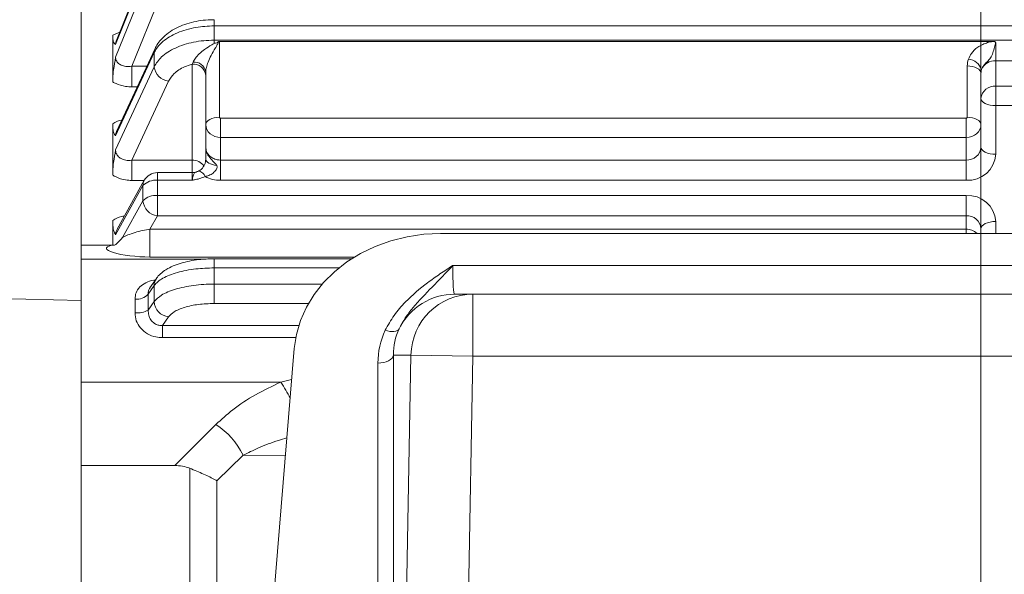
# Model space of a CAD drawing. Units: inches. Extents: x 0 to 16.8, y 0 to 10.8.
# Drawn here: x 4 to 5.5, y 6.8 to 7.6 of the extents above; entities that cross this region are included whole.
import ezdxf

# ---------------------------------------------------------------- set-up
doc = ezdxf.new("R2010")
doc.units = ezdxf.units.IN
doc.header["$MEASUREMENT"] = 0
doc.layers.add('DIMENSION', color=5, linetype='Continuous')
doc.layers.add('OBJ', color=7, linetype='Continuous', lineweight=15)
doc.styles.add('SLDTEXTSTYLE0', font='TXT', dxfattribs={"width": 0.605})
doc.styles.add('SLDTEXTSTYLE6', font='TXT', dxfattribs={"width": 0.563})
doc.styles.add('SLDTEXTSTYLE7', font='TXT', dxfattribs={"width": 0.57})
doc.dimstyles.new('SLDDIMSTYLE7', dxfattribs={"dimtxt": 0.1, "dimasz": 0.1, "dimexe": 0, "dimexo": 0.0625, "dimgap": 0.025, "dimtad": 0, "dimtih": 1, "dimtoh": 1, "dimdec": 3, "dimlfac": 5.333333, "dimrnd": 1e-09, "dimzin": 12, "dimdsep": 46, "dimtxsty": 'SLDTEXTSTYLE0', "dimsah": 1, "dimcen": 0.09, "dimadec": 0, "dimazin": 3, "dimtfac": 1, "dimtdec": 3, "dimtofl": 0, "dimtmove": 0, "dimatfit": 3, "dimfxl": 1, "dimfrac": 2, "dimtolj": 1, "dimtzin": 12, "dimarcsym": 0})

# ---------------------------------------------------------------- blocks, each defined once
blk = doc.blocks.new('_D_10')
at = {"layer": 'DIMENSION'}
for p, q in [((1.5489, 6.7243), (1.5489, 9.8769)), ((8.6795, 6.8382), (8.6795, 9.8769)), ((1.5489, 9.7769), (4.8633, 9.7769)), ((8.6795, 9.7769), (5.301, 9.7769))]:
    blk.add_line(p, q, dxfattribs=at)
for points in [[(1.5489, 9.7769), (1.6489, 9.7619), (1.6489, 9.7919)], [(8.6795, 9.7769), (8.5795, 9.7919), (8.5795, 9.7619)]]:
    blk.add_solid(points, dxfattribs=at)
at = {"layer": 'DIMENSION', "insert": (4.9487, 9.829), "char_height": 0.1, "attachment_point": 1, "style": 'SLDTEXTSTYLE6'}
blk.add_mtext('( C )', dxfattribs=at)
blk = doc.blocks.new('_D_13')
at = {"layer": 'DIMENSION'}
for p, q in [((1.9232, 7.3633), (1.9232, 9.5886)), ((7.7197, 8.2306), (7.7197, 9.5886)), ((1.9232, 9.4886), (4.6918, 9.4886)), ((7.7197, 9.4886), (5.2289, 9.4886))]:
    blk.add_line(p, q, dxfattribs=at)
for points in [[(1.9232, 9.4886), (2.0232, 9.4736), (2.0232, 9.5036)], [(7.7197, 9.4886), (7.6197, 9.5036), (7.6197, 9.4736)]]:
    blk.add_solid(points, dxfattribs=at)
at = {"layer": 'DIMENSION', "insert": (4.7772, 9.5408), "char_height": 0.1, "attachment_point": 1, "style": 'SLDTEXTSTYLE7'}
blk.add_mtext('( AG )', dxfattribs=at)

msp = doc.modelspace()

# ---------------------------------------------------------------- linework, layer by layer
at = {"color": 7, "linetype": 'Continuous', "lineweight": 15}
for p, q in [((4.10892, 7.166867), (4.10892, 8.248001)), ((4.219256, 7.699394), (4.160952, 7.554401)), ((4.220114, 7.703908), (4.161922, 7.559193)), ((4.160952, 7.534828), (4.219256, 7.679821)), ((4.24099, 7.659164), (4.185537, 7.521261)), ((6.628184, 7.582357), (4.309813, 7.582357)), ((4.156498, 7.564253), (4.156498, 7.568525)), ((4.156498, 7.564253), (4.156498, 7.533538)), ((4.220572, 7.548101), (4.162441, 7.42256)), ((4.309813, 7.560689), (4.309813, 7.555901)), ((4.309813, 7.560689), (6.628184, 7.560689)), ((4.317748, 7.558822), (4.317748, 7.444127)), ((5.48662, 7.558822), (4.317748, 7.558822)), ((5.491498, 7.556374), (5.491498, 7.529449)), ((4.156498, 7.533538), (4.156498, 7.502823)), ((4.219256, 7.542017), (4.160952, 7.416102)), ((4.160952, 7.394693), (4.219256, 7.520609)), ((4.185537, 7.490113), (4.185537, 7.521261)), ((4.276498, 7.524664), (4.277908, 7.527643)), ((4.276498, 7.379131), (4.276498, 7.524664)), ((5.448373, 7.444127), (5.448373, 7.52168)), ((5.491498, 7.529449), (5.491498, 7.490978)), ((6.628184, 7.529449), (5.491498, 7.529449)), ((4.156498, 7.497592), (4.156498, 7.502823)), ((4.297123, 7.433153), (4.297123, 7.512771)), ((5.468998, 7.510707), (5.468998, 7.433153)), ((4.24099, 7.498889), (4.185537, 7.379131)), ((5.491498, 7.490978), (6.194623, 7.490978)), ((5.491498, 7.490978), (5.491498, 7.461744)), ((5.491498, 7.461744), (5.491498, 7.388154)), ((6.15177, 7.461744), (5.491498, 7.461744)), ((4.319623, 7.442537), (5.446498, 7.442537)), ((4.319623, 7.442537), (4.319623, 7.413512)), ((5.446498, 7.442537), (5.446498, 7.413512)), ((4.156498, 7.429374), (4.156498, 7.434154)), ((4.156498, 7.429374), (4.156498, 7.395779)), ((4.297123, 7.399038), (4.297123, 7.433153)), ((5.468998, 7.433153), (5.468998, 7.399038)), ((5.446498, 7.413512), (4.319623, 7.413512)), ((4.319623, 7.413512), (4.319623, 7.379346)), ((5.446498, 7.379346), (5.446498, 7.413512)), ((4.156498, 7.395779), (4.156498, 7.362183)), ((4.185537, 7.379131), (4.276498, 7.379131)), ((4.185537, 7.348439), (4.185537, 7.379131)), ((4.319623, 7.379346), (5.446498, 7.379346)), ((4.319623, 7.348769), (4.319623, 7.379346)), ((5.446498, 7.348769), (5.446498, 7.379346)), ((4.156498, 7.35657), (4.156498, 7.362183)), ((4.276498, 7.360386), (4.224004, 7.360386)), ((4.20227, 7.340703), (4.160952, 7.266113)), ((4.204322, 7.348788), (4.163256, 7.274654)), ((4.20227, 7.317728), (4.20227, 7.340703)), ((4.224004, 7.348769), (4.224004, 7.325795)), ((4.276498, 7.348769), (4.224004, 7.348769)), ((5.446498, 7.348769), (4.319623, 7.348769)), ((4.224004, 7.325795), (5.446498, 7.325795)), ((4.224004, 7.325795), (4.224004, 7.295219)), ((5.446498, 7.325795), (5.446498, 7.295219)), ((4.171445, 7.26208), (4.20227, 7.317728)), ((4.224004, 7.295219), (4.212637, 7.274698)), ((5.446498, 7.295219), (4.224004, 7.295219)), ((5.446498, 7.274698), (5.446498, 7.295219)), ((4.156498, 7.282638), (4.156498, 7.287866)), ((4.156498, 7.282638), (4.156498, 7.250462)), ((4.212637, 7.274698), (5.446498, 7.274698)), ((4.212637, 7.232698), (4.212637, 7.274698)), ((4.652249, 7.268393), (6.285748, 7.268393)), ((5.468998, 7.268393), (5.468998, 7.275526)), ((4.10892, 7.250417), (4.154888, 7.250417)), ((4.154888, 7.250417), (4.156498, 7.250462)), ((4.51771, 7.230071), (4.309813, 7.230071)), ((4.670544, 7.219882), (6.267453, 7.219882)), ((4.10892, 7.166867), (2.89017, 7.198781)), ((4.219256, 7.189589), (4.210164, 7.176603)), ((4.222559, 7.200266), (4.212809, 7.186341)), ((4.309813, 7.191782), (4.309813, 7.162532)), ((4.673573, 7.176504), (4.701065, 7.176504)), ((4.701065, 7.176504), (4.701065, 7.082754)), ((4.701065, 7.176504), (6.236932, 7.176504)), ((4.10892, 5.806215), (4.10892, 7.166867)), ((4.210164, 7.152351), (4.219256, 7.165337)), ((4.24099, 7.142322), (4.231817, 7.129221)), ((4.231817, 7.129221), (4.231817, 7.110801)), ((4.430892, 7.094301), (4.370881, 6.370514)), ((4.5808, 5.668304), (4.607372, 7.084512)), ((4.5808, 7.084512), (4.5808, 5.668304)), ((4.607372, 7.084512), (4.5808, 7.084512)), ((4.607372, 7.084512), (4.701065, 7.082754)), ((4.557377, 5.656151), (4.557377, 7.072359)), ((4.701065, 7.082754), (4.671569, 5.510705)), ((6.236932, 7.082754), (4.701065, 7.082754)), ((4.10892, 7.043612), (4.410702, 7.043612)), ((4.250246, 6.917306), (4.312476, 6.979462)), ((4.353576, 6.932809), (4.314148, 6.894305)), ((4.10892, 6.917306), (4.250246, 6.917306)), ((4.273047, 6.059802), (4.273047, 6.91328)), ((4.314148, 6.894305), (4.314148, 6.078776))]:
    msp.add_line(p, q, dxfattribs=at)
at = {"color": 8, "linetype": 'Continuous', "lineweight": 15}
for p, q in [((4.309813, 7.591706), (4.309813, 7.582357)), ((4.156498, 7.568525), (4.167369, 7.572739)), ((4.185537, 7.521261), (4.208144, 7.521261)), ((4.193722, 7.490113), (4.185537, 7.490113)), ((4.276498, 7.360386), (4.276498, 7.379131)), ((4.224004, 7.348769), (4.224004, 7.360386)), ((4.276498, 7.348769), (4.276498, 7.360386)), ((4.204128, 7.348439), (4.185537, 7.348439)), ((5.491498, 7.28641), (5.491498, 7.268393)), ((5.446498, 7.268393), (5.446498, 7.274698)), ((4.10892, 7.229636), (4.297687, 7.229636)), ((4.521897, 7.232698), (4.212637, 7.232698)), ((4.309813, 7.216328), (4.309813, 7.230071)), ((4.498672, 7.216328), (4.309813, 7.216328)), ((4.309813, 7.191782), (4.473191, 7.191782)), ((4.452375, 7.162532), (4.309813, 7.162532)), ((4.231817, 7.129221), (4.437766, 7.129221)), ((4.433135, 7.110801), (4.231817, 7.110801)), ((4.410702, 7.043612), (4.427026, 7.047672)), ((4.417466, 6.932379), (4.353576, 6.932809))]:
    msp.add_line(p, q, dxfattribs=at)
at = {"color": 8, "linetype": 'Continuous', "lineweight": 15, "flags": 128}
msp.add_lwpolyline([(4.220567, 7.548091), (4.219674, 7.545532), (4.219256, 7.542017)], dxfattribs=at)
at = {"color": 7, "linetype": 'Continuous', "lineweight": 15, "flags": 128}
for points in [[(5.448373, 7.52168), (5.452397, 7.52147), (5.456266, 7.520845), (5.459832, 7.519831), (5.462958, 7.518467), (5.465523, 7.516804), (5.467428, 7.514907), (5.468602, 7.512848), (5.468998, 7.510707)], [(5.491498, 7.461744), (5.487109, 7.461953), (5.482888, 7.462572), (5.478998, 7.463578), (5.475589, 7.464932), (5.47279, 7.466581), (5.470711, 7.468463), (5.469431, 7.470504), (5.468998, 7.472628)], [(4.317748, 7.444127), (4.313725, 7.443916), (4.309856, 7.443291), (4.30629, 7.442277), (4.303164, 7.440913), (4.300599, 7.43925), (4.298693, 7.437353), (4.29752, 7.435294), (4.297123, 7.433153)], [(5.448373, 7.444127), (5.452397, 7.443916), (5.456266, 7.443291), (5.459832, 7.442277), (5.462958, 7.440913), (5.465523, 7.43925), (5.467428, 7.437353), (5.468602, 7.435294), (5.468998, 7.433153)], [(5.491498, 7.388154), (5.487109, 7.388364), (5.482888, 7.388983), (5.478998, 7.389989), (5.475589, 7.391342), (5.47279, 7.392991), (5.470711, 7.394873), (5.469431, 7.396915), (5.468998, 7.399038)], [(4.297123, 7.380977), (4.297429, 7.379281), (4.298335, 7.377635), (4.299816, 7.376088), (4.301827, 7.374686), (4.30431, 7.373469), (4.30719, 7.372475), (4.310383, 7.371733), (4.313794, 7.371264)], [(5.491498, 7.28641), (5.487109, 7.286201), (5.482888, 7.285581), (5.478998, 7.284575), (5.475589, 7.283222), (5.47279, 7.281573), (5.470711, 7.279691), (5.469431, 7.277649), (5.468998, 7.275526)], [(4.652249, 7.268393), (4.626685, 7.267147), (4.601462, 7.263425), (4.576915, 7.257278), (4.553372, 7.248786), (4.531145, 7.238064), (4.510531, 7.225253), (4.491803, 7.210525), (4.475213, 7.194075), (4.46098, 7.176122), (4.449294, 7.156907), (4.44031, 7.136683), (4.434149, 7.115722), (4.430892, 7.094301)], [(4.568491, 7.12194), (4.572034, 7.120914), (4.575482, 7.120251), (4.578744, 7.119969), (4.581732, 7.120075), (4.584367, 7.120567), (4.586578, 7.121432), (4.588307, 7.122646), (4.589508, 7.124177)], [(4.557377, 7.072359), (4.561849, 7.07259), (4.566157, 7.073275), (4.570142, 7.07439), (4.573658, 7.075893), (4.576576, 7.077728), (4.578788, 7.079829), (4.580214, 7.082119), (4.5808, 7.084512)]]:
    msp.add_lwpolyline(points, dxfattribs=at)
at = {"color": 7, "linetype": 'Continuous', "lineweight": 15}
for centre, radius, start, end in [((5.447448, 7.508205), 0.023835, 19.657025, 83.638428), ((4.243554, 7.523188), 0.024434, 186.059404, 263.975837), ((4.278225, 7.505726), 0.019017, 6.391948, 95.209389), ((4.279364, 7.509674), 0.018027, 9.890299, 94.63286), ((5.4903, 7.507148), 0.022333, 86.922937, 156.025389), ((5.489615, 7.470318), 0.020745, 84.790611, 173.608052), ((5.447815, 7.400542), 0.021237, 266.446821, 355.939496), ((5.449131, 7.391162), 0.042474, 266.446841, 355.939486), ((4.276498, 7.381011), 0.020625, 355.153677, 0), ((4.224004, 7.337886), 0.0225, 90, 151.016379), ((4.276498, 7.381011), 0.020625, 270, 288.675859), ((4.31946, 7.398638), 0.049869, 242.146099, 270.18783), ((4.221152, 7.323144), 0.025784, 83.648829, 137.078113), ((4.221152, 7.300169), 0.025784, 83.648829, 137.078113), ((5.449131, 7.283402), 0.042474, 4.060503, 93.553159), ((4.226509, 7.319384), 0.024295, 183.909176, 264.080892), ((5.447815, 7.274022), 0.021237, 4.060508, 93.553154), ((4.192312, 7.193356), 0.024481, 265.148201, 316.81924), ((4.673582, 7.082798), 0.093706, 90.005495, 153.794813), ((4.701084, 7.082776), 0.093728, 90.011615, 178.938776), ((4.24329, 7.166263), 0.024051, 182.20434, 264.512426), ((4.194188, 7.180417), 0.032294, 262.981436, 299.650078), ((4.252375, 6.885083), 0.111891, 25.248459, 57.51086)]:
    msp.add_arc(centre, radius, start, end, dxfattribs=at)
at = {"color": 8, "linetype": 'Continuous', "lineweight": 15}
for centre, radius, start, end in [((4.277284, 7.357654), 0.021491, 36.68589, 92.094512), ((4.282136, 7.348721), 0.015186, 22.559116, 71.039843), ((4.218797, 7.340813), 0.016527, 151.146709, 180.383015), ((5.446804, 7.250753), 0.023947, 47.444837, 90.730707), ((4.237764, 7.189714), 0.018508, 145.295628, 180.386334), ((4.270259, 6.948492), 0.169624, 24.483027, 34.109188)]:
    msp.add_arc(centre, radius, start, end, dxfattribs=at)
at = {"color": 7, "linetype": 'Continuous', "lineweight": 15}
for centre, major_axis, ratio, start_param, end_param in [((3.83254, 6.486541), (0.288203, 1.874087), 0.20300384, 5.35361119, 5.36778134), ((3.741985, 6.500582), (0.289511, 1.780181), 0.21315383, 5.35677071, 5.37150769), ((5.491498, 7.52168), (0.043125, 0), 0.84805817, 2.85859902, 3.14159265), ((5.491498, 7.510707), (0.0225, 0), 0.87784754, 2.85859902, 3.14159265), ((4.319623, 7.444127), (0.001875, 0), 0.84805817, 3.14159265, 4.71238898), ((5.446498, 7.444127), (0.001875, 0), 0.84805817, 4.71238898, 6.28318531), ((4.319623, 7.433153), (0.0225, 0), 0.8729595, 3.14159265, 4.71238898), ((5.446498, 7.433153), (0.0225, 0), 0.8729595, 4.71238898, 6.28318531), ((4.196299, 7.264897), (0.029695, 0.008102), 0.20853916, 0.93243769, 2.50323402), ((4.196299, 7.24259), (0.049365, -0.003394), 0.18820821, 2.57881604, 5.06261426), ((4.677091, 7.270254), (0.00353, 0.09375), 0.05882064, 2.1402433, 3.14380762), ((3.83254, 6.486541), (0.193174, 1.87446), 0.23283765, 5.12199402, 5.13616418), ((3.741985, 6.495826), (0.194363, 1.780614), 0.24481262, 5.12443609, 5.13917307), ((4.173657, 7.112338), (0.014935, 0.136826), 0.24481262, 5.03577079, 5.22784673), ((4.153735, 7.114381), (0.015305, 0.116167), 0.28690966, 5.04683702, 5.23891297), ((4.674636, 7.070161), (0.085011, -0.082293), 0.98141136, 3.46246757, 3.90137482), ((4.674636, 7.082754), (0.068405, -0.065759), 0.97681842, 3.46133072, 3.90023797)]:
    msp.add_ellipse(centre, major_axis=major_axis, ratio=ratio, start_param=start_param, end_param=end_param, dxfattribs=at)
for points, knots in [([(4.30981, 7.591526), (4.306767, 7.591541), (4.298798, 7.59158), (4.286016, 7.589953), (4.271906, 7.586819), (4.258527, 7.582121), (4.246338, 7.575907), (4.23593, 7.568474), (4.227864, 7.560056), (4.222843, 7.553273), (4.221163, 7.549), (4.220777, 7.54802)], [0, 0, 0, 0, 0.07928226, 0.20761644, 0.33737518, 0.46746466, 0.60106904, 0.73403793, 0.85280965, 0.96622433, 1, 1, 1, 1]), ([(4.309813, 7.582357), (4.300528, 7.581907), (4.285954, 7.5812), (4.267536, 7.576753), (4.253991, 7.57198), (4.242053, 7.565897), (4.232049, 7.558761), (4.22411, 7.55076), (4.220874, 7.544931), (4.219256, 7.542017)], [0, 0, 0, 0, 0.22636297, 0.35530176, 0.48424056, 0.61318063, 0.74212072, 0.87106036, 1, 1, 1, 1]), ([(4.160952, 7.554401), (4.160947, 7.554403), (4.160352, 7.554609), (4.159229, 7.555278), (4.157502, 7.55769), (4.156876, 7.561785), (4.156498, 7.564253)], [0, 0, 0, 0, 0.00244436, 0.29018625, 0.5722226, 1, 1, 1, 1]), ([(4.219256, 7.520609), (4.222405, 7.52567), (4.227346, 7.533614), (4.239508, 7.542736), (4.250954, 7.549056), (4.264166, 7.554142), (4.27863, 7.557878), (4.294002, 7.560239), (4.304543, 7.560539), (4.309813, 7.560689)], [0, 0, 0, 0, 0.22639617, 0.35533117, 0.48426615, 0.61319934, 0.74213252, 0.87106626, 1, 1, 1, 1]), ([(4.277908, 7.527643), (4.27898, 7.52963), (4.281178, 7.533704), (4.287411, 7.540286), (4.295777, 7.547246), (4.303813, 7.552344), (4.308667, 7.555222), (4.309813, 7.555901)], [0, 0, 0, 0, 0.19052049, 0.39059348, 0.62793709, 0.91220193, 1, 1, 1, 1]), ([(4.316184, 7.558055), (4.316174, 7.558011), (4.315965, 7.557109), (4.31524, 7.555272), (4.313673, 7.552314), (4.310283, 7.546511), (4.305556, 7.538367), (4.30087, 7.528372), (4.298125, 7.520326), (4.297178, 7.515266), (4.297132, 7.513151), (4.297123, 7.512771)], [0, 0, 0, 0, 0.00303921, 0.06231906, 0.12939315, 0.21710963, 0.48057187, 0.68778883, 0.85233364, 0.97341575, 1, 1, 1, 1]), ([(4.309813, 7.555901), (4.309877, 7.555914), (4.3112, 7.556184), (4.313477, 7.556592), (4.315386, 7.557624), (4.316184, 7.558055)], [0, 0, 0, 0, 0.02882891, 0.5942273, 1, 1, 1, 1]), ([(4.316184, 7.558055), (4.316464, 7.558265), (4.316863, 7.558564), (4.317423, 7.5588), (4.317665, 7.558816), (4.317748, 7.558822)], [0, 0, 0, 0, 0.60274108, 0.86201624, 1, 1, 1, 1]), ([(5.450089, 7.531893), (5.451397, 7.534851), (5.454443, 7.54174), (5.462446, 7.549359), (5.471275, 7.55436), (5.478935, 7.557193), (5.484041, 7.558275), (5.48662, 7.558822)], [0, 0, 0, 0, 0.21890931, 0.50988731, 0.68994446, 0.84336528, 1, 1, 1, 1]), ([(5.491498, 7.556374), (5.491475, 7.556372), (5.491422, 7.556365), (5.491317, 7.556297), (5.491084, 7.556), (5.490575, 7.554652), (5.489522, 7.550577), (5.487782, 7.543585), (5.484984, 7.535768), (5.479972, 7.529541), (5.474183, 7.524197), (5.471115, 7.51956), (5.470137, 7.516889), (5.469893, 7.516223)], [0, 0, 0, 0, 0.00144567, 0.00330281, 0.00784799, 0.02610981, 0.09855995, 0.28241379, 0.46781613, 0.6338323, 0.80106691, 0.95034387, 1, 1, 1, 1]), ([(5.48662, 7.558822), (5.487428, 7.55881), (5.488599, 7.558792), (5.490064, 7.558339), (5.490778, 7.557766), (5.491184, 7.557154), (5.49138, 7.556721), (5.491471, 7.556454), (5.491498, 7.556374)], [0, 0, 0, 0, 0.39355045, 0.57040959, 0.74922162, 0.851105, 0.95579969, 1, 1, 1, 1]), ([(4.156498, 7.502823), (4.15688, 7.507176), (4.15777, 7.517313), (4.159776, 7.528571), (4.160947, 7.534802), (4.160952, 7.534828)], [0, 0, 0, 0, 0.4283133, 0.99755258, 1, 1, 1, 1]), ([(4.160952, 7.534828), (4.160956, 7.534578), (4.160987, 7.532469), (4.16222, 7.528617), (4.166418, 7.524275), (4.172688, 7.521475), (4.179398, 7.520574), (4.183811, 7.521068), (4.185537, 7.521261)], [0, 0, 0, 0, 0.02670813, 0.22472422, 0.42612228, 0.63619046, 0.85772032, 1, 1, 1, 1]), ([(4.276498, 7.524664), (4.272679, 7.523325), (4.262035, 7.519593), (4.248584, 7.510925), (4.243412, 7.502728), (4.24099, 7.498889)], [0, 0, 0, 0, 0.22929748, 0.63901967, 1, 1, 1, 1]), ([(4.185537, 7.490113), (4.182299, 7.490263), (4.173952, 7.49065), (4.163975, 7.493561), (4.158148, 7.496703), (4.156498, 7.497592)], [0, 0, 0, 0, 0.31244674, 0.8053876, 1, 1, 1, 1]), ([(4.160952, 7.416102), (4.160947, 7.416107), (4.160352, 7.416666), (4.159229, 7.418027), (4.157502, 7.421632), (4.156876, 7.426463), (4.156498, 7.429374)], [0, 0, 0, 0, 0.002444361, 0.290186247, 0.572222597, 1, 1, 1, 1]), ([(4.297123, 7.399038), (4.297372, 7.396824), (4.29787, 7.392396), (4.301749, 7.386495), (4.307458, 7.382041), (4.313785, 7.379682), (4.317965, 7.379441), (4.319623, 7.379346)], [0, 0, 0, 0, 0.21469386, 0.42938772, 0.64408158, 0.85877544, 1, 1, 1, 1]), ([(4.297123, 7.399038), (4.297123, 7.399007), (4.297124, 7.398917), (4.297126, 7.398647), (4.297146, 7.397799), (4.297409, 7.394352), (4.298797, 7.389847), (4.302459, 7.383537), (4.308108, 7.378098), (4.311948, 7.373482), (4.313794, 7.371264)], [0, 0, 0, 0, 0.00286542, 0.00830339, 0.02492127, 0.08120306, 0.32717732, 0.4473772, 0.73446625, 1, 1, 1, 1]), ([(4.297123, 7.380977), (4.297123, 7.384072), (4.297123, 7.38953), (4.297123, 7.394024), (4.297123, 7.396435), (4.297123, 7.397475), (4.297123, 7.398493), (4.297123, 7.399014), (4.297123, 7.399038)], [0, 0, 0, 0, 0.45347309, 0.79986071, 0.8067121, 0.90101864, 0.99533733, 1, 1, 1, 1]), ([(4.156498, 7.362183), (4.15688, 7.36673), (4.15777, 7.377319), (4.159776, 7.388508), (4.160947, 7.394667), (4.160952, 7.394693)], [0, 0, 0, 0, 0.4283133, 0.99755258, 1, 1, 1, 1]), ([(4.160952, 7.394693), (4.160956, 7.39442), (4.160987, 7.392119), (4.16222, 7.387885), (4.166418, 7.383029), (4.172688, 7.379788), (4.179398, 7.378592), (4.183811, 7.378979), (4.185537, 7.379131)], [0, 0, 0, 0, 0.02670813, 0.22472422, 0.42612228, 0.63619046, 0.85772032, 1, 1, 1, 1]), ([(4.296739, 7.377484), (4.296707, 7.377127), (4.296562, 7.375519), (4.295366, 7.372021), (4.293101, 7.367983), (4.290159, 7.364826), (4.288062, 7.363667), (4.287019, 7.363091)], [0, 0, 0, 0, 0.07359094, 0.3318781, 0.57363968, 0.78805591, 1, 1, 1, 1]), ([(4.313794, 7.371264), (4.314026, 7.370764), (4.314491, 7.369765), (4.314423, 7.367833), (4.313398, 7.365169), (4.310471, 7.361394), (4.305319, 7.357454), (4.30003, 7.355325), (4.296884, 7.354692), (4.29616, 7.354547)], [0, 0, 0, 0, 0.06372909, 0.12744938, 0.22286777, 0.38739652, 0.64898684, 0.91920634, 1, 1, 1, 1]), ([(4.296693, 7.377576), (4.296847, 7.378246), (4.297128, 7.379463), (4.297125, 7.380508), (4.297123, 7.380977)], [0, 0, 0, 0, 0.5501926, 1, 1, 1, 1]), ([(4.185537, 7.348439), (4.182299, 7.348602), (4.173952, 7.349022), (4.163975, 7.352185), (4.158148, 7.355603), (4.156498, 7.35657)], [0, 0, 0, 0, 0.31244674, 0.8053876, 1, 1, 1, 1]), ([(4.29616, 7.354547), (4.293353, 7.353349), (4.288174, 7.35114), (4.282529, 7.349936), (4.279381, 7.349314), (4.27825, 7.349096), (4.277118, 7.348885), (4.276534, 7.348776), (4.276498, 7.348769)], [0, 0, 0, 0, 0.44873015, 0.82790965, 0.833176, 0.91393492, 0.99469749, 1, 1, 1, 1]), ([(4.288022, 7.363581), (4.287174, 7.363125), (4.285697, 7.36233), (4.28394, 7.361865), (4.283191, 7.361667)], [0, 0, 0, 0, 0.57375572, 1, 1, 1, 1]), ([(4.160952, 7.266113), (4.160947, 7.26612), (4.160352, 7.267025), (4.159229, 7.269062), (4.157502, 7.273816), (4.156876, 7.27932), (4.156498, 7.282638)], [0, 0, 0, 0, 0.00244436, 0.29018625, 0.5722226, 1, 1, 1, 1]), ([(4.156498, 7.250462), (4.15747, 7.250422), (4.159441, 7.250343), (4.164455, 7.254269), (4.168495, 7.258739), (4.17143, 7.262063), (4.171445, 7.26208)], [0, 0, 0, 0, 0.2110968, 0.42800119, 0.99701384, 1, 1, 1, 1]), ([(4.309813, 7.229957), (4.306691, 7.22996), (4.298795, 7.22997), (4.286256, 7.228865), (4.272624, 7.22677), (4.259642, 7.223623), (4.247646, 7.219359), (4.237152, 7.214075), (4.229045, 7.207755), (4.224205, 7.203148), (4.222651, 7.200343), (4.222579, 7.200212)], [0, 0, 0, 0, 0.08512303, 0.21526009, 0.3470113, 0.47979372, 0.61832216, 0.76060364, 0.88633821, 0.99468206, 1, 1, 1, 1]), ([(4.568491, 7.12194), (4.572661, 7.129549), (4.581006, 7.144776), (4.602271, 7.169307), (4.626402, 7.189706), (4.651153, 7.207143), (4.664015, 7.215617), (4.670495, 7.21985), (4.670544, 7.219882)], [0, 0, 0, 0, 0.190141672, 0.380538703, 0.687095994, 0.842844929, 0.998811099, 1, 1, 1, 1]), ([(4.670544, 7.219882), (4.670509, 7.219845), (4.660032, 7.208437), (4.639084, 7.186863), (4.614756, 7.161934), (4.598341, 7.140819), (4.592461, 7.129743), (4.589508, 7.124177)], [0, 0, 0, 0, 0.00111635, 0.34167528, 0.68547479, 0.84198319, 1, 1, 1, 1]), ([(4.309813, 7.216328), (4.300528, 7.216028), (4.285954, 7.215558), (4.267536, 7.212609), (4.253991, 7.209444), (4.242053, 7.205413), (4.232049, 7.200684), (4.22411, 7.195382), (4.220874, 7.19152), (4.219256, 7.189589)], [0, 0, 0, 0, 0.22636297, 0.35530176, 0.48424056, 0.61318063, 0.74212072, 0.87106036, 1, 1, 1, 1]), ([(4.219256, 7.165337), (4.222405, 7.168678), (4.227346, 7.173921), (4.239508, 7.179942), (4.250954, 7.184112), (4.264166, 7.187467), (4.27863, 7.189931), (4.294002, 7.191488), (4.304543, 7.191684), (4.309813, 7.191782)], [0, 0, 0, 0, 0.22639617, 0.35533117, 0.48426615, 0.61319934, 0.74213252, 0.87106626, 1, 1, 1, 1]), ([(4.309813, 7.162532), (4.301794, 7.162231), (4.285755, 7.161629), (4.26454, 7.156919), (4.248567, 7.150309), (4.243407, 7.144869), (4.24099, 7.142322)], [0, 0, 0, 0, 0.257661, 0.51532183, 0.77298727, 1, 1, 1, 1]), ([(4.231817, 7.110801), (4.228468, 7.111), (4.220561, 7.111472), (4.208728, 7.11609), (4.198293, 7.124694), (4.19128, 7.136077), (4.190584, 7.144314), (4.190241, 7.148365)], [0, 0, 0, 0, 0.16027163, 0.37844425, 0.59474145, 0.80071311, 1, 1, 1, 1]), ([(4.210164, 7.152351), (4.210273, 7.149784), (4.21049, 7.144656), (4.213813, 7.137475), (4.218886, 7.132197), (4.223551, 7.13011), (4.227735, 7.129154), (4.229984, 7.129191), (4.231817, 7.129221)], [0, 0, 0, 0, 0.21513282, 0.42983951, 0.6411673, 0.81131107, 0.84620663, 1, 1, 1, 1]), ([(4.312476, 6.979462), (4.320793, 6.986996), (4.338925, 7.003422), (4.371942, 7.025149), (4.397708, 7.037423), (4.410702, 7.043612)], [0, 0, 0, 0, 0.29576683, 0.64482834, 1, 1, 1, 1]), ([(4.273047, 6.91328), (4.26943, 6.914469), (4.26204, 6.916901), (4.254233, 6.917169), (4.250246, 6.917306)], [0, 0, 0, 0, 0.48941779, 1, 1, 1, 1]), ([(4.273047, 6.91328), (4.280209, 6.910295), (4.294509, 6.904335), (4.307345, 6.897982), (4.313215, 6.894818), (4.31412, 6.894321), (4.314148, 6.894305)], [0, 0, 0, 0, 0.457619, 0.91362103, 0.99729396, 1, 1, 1, 1])]:
    msp.add_open_spline(points, degree=3, knots=knots, dxfattribs=at)
at = {"color": 8, "linetype": 'Continuous', "lineweight": 15}
for points, knots in [([(4.162145, 7.559088), (4.161865, 7.558608), (4.160973, 7.557076), (4.160961, 7.55549), (4.160952, 7.554401)], [0, 0, 0, 0, 0.313551484, 1, 1, 1, 1]), ([(4.156498, 7.434154), (4.16068, 7.436636), (4.165052, 7.439233), (4.170252, 7.43989), (4.170479, 7.439919)], [0, 0, 0, 0, 0.95631685, 1, 1, 1, 1]), ([(4.162729, 7.422423), (4.16221, 7.421504), (4.161052, 7.419451), (4.160988, 7.417293), (4.160952, 7.416102)], [0, 0, 0, 0, 0.44784318, 1, 1, 1, 1]), ([(4.276498, 7.348769), (4.276505, 7.348797), (4.276794, 7.350092), (4.277348, 7.352425), (4.278239, 7.355591), (4.279663, 7.359039), (4.280816, 7.360834), (4.282848, 7.361306), (4.28327, 7.361404)], [0, 0, 0, 0, 0.00379188, 0.17719878, 0.33659101, 0.53435286, 0.90319213, 1, 1, 1, 1]), ([(4.156498, 7.287866), (4.16073, 7.290418), (4.166247, 7.293745), (4.172797, 7.294466), (4.174324, 7.294634)], [0, 0, 0, 0, 0.76691388, 1, 1, 1, 1]), ([(4.163488, 7.274545), (4.162646, 7.273019), (4.161142, 7.270294), (4.16101, 7.267391), (4.160952, 7.266113)], [0, 0, 0, 0, 0.55980399, 1, 1, 1, 1]), ([(4.190241, 7.168962), (4.190514, 7.172272), (4.191083, 7.179181), (4.197119, 7.187877), (4.206485, 7.194214), (4.214969, 7.197512), (4.220143, 7.197942), (4.22098, 7.198011)], [0, 0, 0, 0, 0.21971615, 0.45857046, 0.69795744, 0.95115843, 1, 1, 1, 1]), ([(4.212993, 7.186232), (4.212146, 7.184964), (4.210255, 7.18213), (4.210196, 7.17857), (4.210164, 7.176603)], [0, 0, 0, 0, 0.44735545, 1, 1, 1, 1]), ([(4.419691, 6.959208), (4.41541, 6.957958), (4.40046, 6.953592), (4.378156, 6.944939), (4.361213, 6.936578), (4.353576, 6.932809)], [0, 0, 0, 0, 0.1805957, 0.63069488, 1, 1, 1, 1])]:
    msp.add_open_spline(points, degree=3, knots=knots, dxfattribs=at)
at = {"layer": 'OBJ'}
msp.add_line((5.468998, 8.571669), (5.468998, 6.395777), dxfattribs=at)

# ---------------------------------------------------------------- dimensions: what is measured, and where the dimension line sits
at = {"layer": 'DIMENSION'}
for base, p1, p2, text, picture, middle in [((1.548889, 9.776871), (8.679514, 6.758228), (1.548889, 6.644275), '( C )', '_D_10', (5.082127, 9.776871)), ((1.923233, 9.488626), (7.719702, 8.150603), (1.923233, 7.283275), '( AG )', '_D_13', (4.960336, 9.488626))]:
    dim = msp.add_linear_dim(base=base, p1=p1, p2=p2, text=text, dimstyle='SLDDIMSTYLE7', dxfattribs=at)
    dim.commit()
    dim.dimension.update_dxf_attribs({"geometry": picture, "text_midpoint": middle, "dimtype": 160})

doc.saveas('drawing.dxf')
